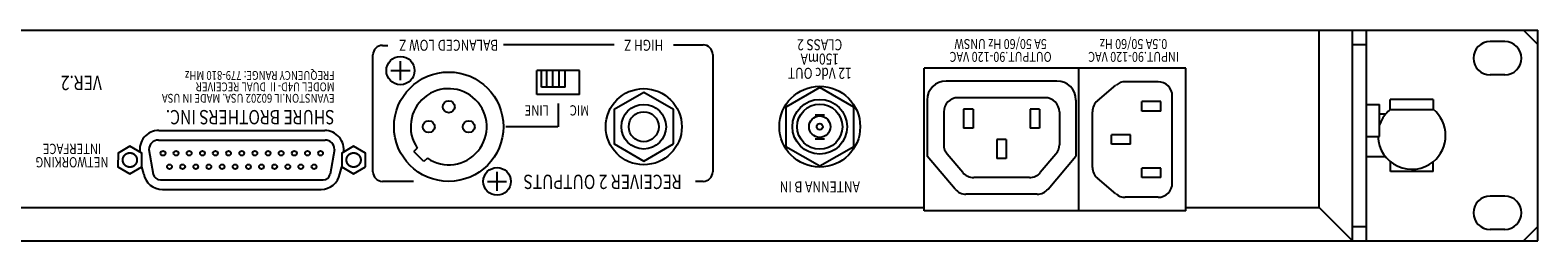
# Model space of a CAD drawing. Extents: x 60 to 1140, y 15 to 1620.
# Drawn here: x 366 to 683, y 950 to 994 of the extents above; entities that cross this region are included whole.
import ezdxf
from ezdxf.enums import TextEntityAlignment as Align

# ---------------------------------------------------------------- set-up
doc = ezdxf.new("R2010")
doc.units = 0
doc.header["$LTSCALE"] = 30.48
doc.layers.add('DATA', color=7, linetype='CONTINUOUS')
doc.styles.get("Standard").update_dxf_attribs({"font": 'txt', "bigfont": 'BIGFONT.SHX'})

msp = doc.modelspace()

# ---------------------------------------------------------------- linework, layer by layer
at = {"layer": 'DATA', "color": 7, "linetype": 'CONTINUOUS'}
for p, q in [((200, 994.3), (683, 994.3)), ((637, 957), (637, 994.3)), ((644, 950), (644, 994.3)), ((647, 950), (647, 994.3)), ((680, 994.3), (683, 991.3)), ((683, 950), (683, 994.3)), ((438.1, 964.5), (438.1, 989.1)), ((440.1, 991.1), (441.2, 991.1)), ((488.78, 991.2), (465.52, 991.2)), ((501.28, 991.2), (507.52, 991.2)), ((509.52, 989.2), (509.52, 964.5)), ((644, 991.3), (647, 991.3)), ((676.05, 991.9), (672.95, 991.9)), ((443.88, 983.8), (443.88, 987.8)), ((554, 956.3), (554, 986.3)), ((609, 986.3), (554, 986.3)), ((586.5, 956.3), (586.5, 986.3)), ((609, 956.3), (609, 986.3)), ((441.88, 985.8), (445.88, 985.8)), ((472.52, 980.8), (472.52, 985.8)), ((481.52, 985.8), (472.52, 985.8)), ((473.52, 982.3), (473.52, 985.8)), ((474.63, 982.3), (474.63, 985.8)), ((475.93, 982.3), (475.93, 985.8)), ((477.23, 982.3), (477.23, 985.8)), ((478.52, 982.3), (478.52, 985.8)), ((481.52, 980.8), (481.52, 985.8)), ((581.9, 983.6), (558.6, 983.6)), ((590.41, 979.45), (594.31, 982.74)), ((603.15, 983.45), (596.25, 983.45)), ((676.05, 984.9), (672.95, 984.9)), ((481.52, 980.8), (472.52, 980.8)), ((478.52, 982.3), (473.52, 982.3)), ((554.6, 979.6), (554.6, 967.82)), ((579.4, 980.1), (561.1, 980.1)), ((585.9, 979.6), (585.9, 967.82)), ((606.15, 962.15), (606.15, 980.45)), ((651.98, 977.63), (651.98, 979.75)), ((652, 979.75), (651.98, 979.75)), ((661, 979.75), (652, 979.75)), ((661, 979.75), (661, 977.65)), ((477.02, 978.9), (477.02, 974)), ((531.03, 976.52), (533.03, 976.52)), ((558.1, 977.1), (558.1, 970.2)), ((564.25, 977.7), (562.25, 977.7)), ((562.25, 977.7), (562.25, 973.7)), ((564.25, 977.7), (564.25, 973.7)), ((578.25, 977.7), (576.25, 977.7)), ((576.25, 977.7), (576.25, 973.7)), ((578.25, 977.7), (578.25, 973.7)), ((582.4, 977.1), (582.4, 970.2)), ((589.35, 965.44), (589.35, 977.16)), ((599.75, 977.3), (599.75, 979.3)), ((603.75, 979.3), (599.75, 979.3)), ((603.75, 977.3), (599.75, 977.3)), ((603.75, 977.3), (603.75, 979.3)), ((647, 978.65), (649.7, 978.65)), ((649.7, 971.95), (649.7, 978.65)), ((651, 976.65), (649.7, 976.65)), ((651.98, 977.63), (661.02, 977.63)), ((393.06, 973.2), (427.95, 973.2)), ((476.95, 974), (466.05, 974)), ((564.25, 973.7), (562.25, 973.7)), ((578.25, 973.7), (576.25, 973.7)), ((649.72, 974.39), (649.7, 974.33)), ((393, 971.2), (428.01, 971.2)), ((531.03, 971.48), (533.03, 971.48)), ((571.25, 971.3), (569.25, 971.3)), ((569.25, 971.3), (569.25, 967.3)), ((571.25, 971.3), (571.25, 967.3)), ((593.35, 970.3), (593.35, 972.3)), ((597.35, 972.3), (593.35, 972.3)), ((597.35, 970.3), (593.35, 970.3)), ((597.35, 970.3), (597.35, 972.3)), ((647, 971.95), (649.7, 971.95)), ((391, 969.2), (391.91, 964.04)), ((430.01, 969.2), (429.1, 964.04)), ((447.41, 969.5), (446.7, 968.8)), ((448.82, 966.68), (446.7, 968.8)), ((449.53, 967.38), (448.82, 966.68)), ((560.48, 960.86), (554.6, 967.82)), ((562.1, 964.36), (558.81, 968.26)), ((571.25, 967.3), (569.25, 967.3)), ((581.69, 968.26), (578.4, 964.36)), ((580.02, 960.86), (585.9, 967.82)), ((651, 967.65), (647, 967.65)), ((389.9, 964.11), (389.48, 965.56)), ((431.11, 964.11), (431.52, 965.56)), ((464.18, 960.5), (464.18, 964.5)), ((599.75, 963.3), (599.75, 965.3)), ((603.75, 965.3), (599.75, 965.3)), ((603.75, 963.3), (603.75, 965.3)), ((652, 964.55), (652, 966.65)), ((661, 964.55), (652, 964.55)), ((661, 964.55), (661, 966.65)), ((393.39, 962.8), (427.62, 962.8)), ((393.84, 960.8), (427.17, 960.8)), ((446.6, 962.5), (440.1, 962.5)), ((462.18, 962.5), (466.18, 962.5)), ((507.52, 962.5), (505.9, 962.5)), ((576.11, 963.3), (564.39, 963.3)), ((594.31, 959.86), (590.41, 963.15)), ((603.75, 963.3), (599.75, 963.3)), ((577.73, 959.8), (562.77, 959.8)), ((603.15, 959.15), (596.25, 959.15)), ((676.05, 959.4), (672.95, 959.4)), ((246, 957), (554, 957)), ((609, 956.3), (554, 956.3)), ((609, 957), (637, 957)), ((637, 957), (644, 950)), ((644, 953), (647, 953)), ((676.05, 952.4), (672.95, 952.4)), ((680, 950), (683, 953)), ((200, 950), (683, 950))]:
    msp.add_line(p, q, dxfattribs=at)
for points in [[(501.28, 970.39), (501.28, 977.61), (495.03, 981.22), (488.78, 977.61), (488.77, 970.39), (495.02, 966.78)], [(539.18, 969.87), (539.18, 978.13), (532.03, 982.26), (524.88, 978.13), (524.87, 969.87), (532.02, 965.74)], [(389.48, 965.56), (389.49, 968.44), (386.99, 969.89), (384.49, 968.44), (384.48, 965.56), (386.98, 964.11)], [(436.52, 965.56), (436.52, 968.44), (434.03, 969.89), (431.53, 968.44), (431.52, 965.56), (434.02, 964.11)]]:
    msp.add_lwpolyline(points, close=True, dxfattribs=at)
at = {"layer": 'DATA', "color": 7, "linetype": 'CONTINUOUS', "flags": 128}
for points in [[(386.24, 968.3), (386.25, 968.31), (386.26, 968.31), (386.27, 968.32), (386.28, 968.32), (386.29, 968.33), (386.3, 968.33), (386.31, 968.34), (386.32, 968.35), (386.33, 968.35), (386.35, 968.36), (386.36, 968.36), (386.37, 968.37), (386.38, 968.37), (386.39, 968.38), (386.4, 968.38), (386.41, 968.39), (386.42, 968.39), (386.44, 968.4), (386.45, 968.4), (386.46, 968.41), (386.47, 968.41), (386.48, 968.41), (386.49, 968.42), (386.5, 968.42), (386.52, 968.43), (386.53, 968.43), (386.54, 968.43), (386.55, 968.44), (386.56, 968.44), (386.57, 968.44), (386.58, 968.45), (386.6, 968.45), (386.61, 968.45), (386.62, 968.46), (386.63, 968.46), (386.64, 968.46), (386.66, 968.46), (386.67, 968.47), (386.68, 968.47), (386.69, 968.47), (386.7, 968.47), (386.72, 968.48), (386.73, 968.48), (386.74, 968.48), (386.75, 968.48), (386.76, 968.48), (386.78, 968.49), (386.79, 968.49), (386.8, 968.49), (386.81, 968.49), (386.82, 968.49), (386.84, 968.49), (386.85, 968.49), (386.86, 968.5), (386.87, 968.5), (386.89, 968.5), (386.9, 968.5), (386.91, 968.5), (386.92, 968.5), (386.93, 968.5), (386.95, 968.5), (386.96, 968.5), (386.97, 968.5), (386.99, 968.5), (387, 968.5), (387.01, 968.5), (387.02, 968.5), (387.04, 968.5), (387.05, 968.5), (387.06, 968.5), (387.07, 968.5), (387.08, 968.5), (387.1, 968.5), (387.11, 968.5), (387.12, 968.49), (387.13, 968.49), (387.15, 968.49), (387.16, 968.49), (387.17, 968.49), (387.18, 968.49), (387.19, 968.49), (387.21, 968.48), (387.22, 968.48), (387.23, 968.48), (387.24, 968.48), (387.25, 968.48), (387.27, 968.47), (387.28, 968.47), (387.29, 968.47), (387.3, 968.47), (387.31, 968.46), (387.33, 968.46), (387.34, 968.46), (387.35, 968.46), (387.36, 968.45), (387.37, 968.45), (387.39, 968.45), (387.4, 968.44), (387.41, 968.44), (387.42, 968.44), (387.43, 968.43), (387.44, 968.43), (387.45, 968.43), (387.47, 968.42), (387.48, 968.42), (387.49, 968.41), (387.5, 968.41), (387.51, 968.41), (387.52, 968.4), (387.53, 968.4), (387.55, 968.39), (387.56, 968.39), (387.57, 968.38), (387.58, 968.38), (387.59, 968.37), (387.6, 968.37), (387.61, 968.36), (387.62, 968.36), (387.64, 968.35), (387.65, 968.35), (387.66, 968.34), (387.67, 968.33), (387.68, 968.33), (387.69, 968.32), (387.7, 968.32), (387.71, 968.31), (387.72, 968.31), (387.74, 968.3), (387.75, 968.29), (387.76, 968.29), (387.77, 968.28), (387.78, 968.27), (387.79, 968.27), (387.8, 968.26), (387.81, 968.25), (387.82, 968.25), (387.83, 968.24), (387.84, 968.23), (387.85, 968.23), (387.86, 968.22), (387.87, 968.21), (387.88, 968.2), (387.89, 968.2), (387.9, 968.19), (387.91, 968.18), (387.92, 968.17), (387.93, 968.17), (387.94, 968.16), (387.95, 968.15), (387.96, 968.14), (387.97, 968.14), (387.98, 968.13), (387.98, 968.12), (387.99, 968.11), (388, 968.1), (388.01, 968.1), (388.02, 968.09), (388.03, 968.08), (388.04, 968.07), (388.05, 968.06), (388.05, 968.05), (388.06, 968.04), (388.07, 968.04), (388.08, 968.03), (388.09, 968.02), (388.1, 968.01), (388.1, 968), (388.11, 967.99), (388.12, 967.98), (388.13, 967.97), (388.14, 967.96), (388.14, 967.95), (388.15, 967.94), (388.16, 967.93), (388.17, 967.92), (388.17, 967.91), (388.18, 967.91), (388.19, 967.9), (388.2, 967.89), (388.2, 967.88), (388.21, 967.87), (388.22, 967.86), (388.22, 967.84), (388.23, 967.83), (388.24, 967.82), (388.25, 967.81), (388.25, 967.8), (388.26, 967.79), (388.26, 967.78), (388.27, 967.77), (388.28, 967.76), (388.28, 967.75), (388.29, 967.74), (388.3, 967.73), (388.3, 967.72), (388.31, 967.71), (388.31, 967.7), (388.32, 967.68), (388.33, 967.67), (388.33, 967.66), (388.34, 967.65), (388.34, 967.64), (388.35, 967.63), (388.35, 967.62), (388.36, 967.61), (388.36, 967.6), (388.37, 967.58), (388.37, 967.57), (388.38, 967.56), (388.38, 967.55), (388.39, 967.54), (388.39, 967.53), (388.39, 967.52), (388.4, 967.5), (388.4, 967.49), (388.41, 967.48), (388.41, 967.47), (388.41, 967.46), (388.42, 967.45), (388.42, 967.44), (388.42, 967.42), (388.43, 967.41), (388.43, 967.4), (388.43, 967.39), (388.44, 967.38), (388.44, 967.36), (388.44, 967.35), (388.45, 967.34), (388.45, 967.33), (388.45, 967.32), (388.45, 967.31), (388.46, 967.29), (388.46, 967.28), (388.46, 967.27), (388.46, 967.26), (388.47, 967.25), (388.47, 967.23), (388.47, 967.22), (388.47, 967.21), (388.47, 967.2), (388.47, 967.19), (388.48, 967.17), (388.48, 967.16), (388.48, 967.15), (388.48, 967.14), (388.48, 967.12), (388.48, 967.11), (388.48, 967.1), (388.48, 967.09), (388.48, 967.07), (388.48, 967.06), (388.48, 967.05), (388.48, 967.04), (388.48, 967.03), (388.48, 967.01), (388.48, 967), (388.48, 966.99), (388.48, 966.97), (388.48, 966.96), (388.48, 966.95), (388.48, 966.94), (388.48, 966.93), (388.48, 966.91), (388.48, 966.9), (388.48, 966.89), (388.48, 966.88), (388.48, 966.86), (388.48, 966.85), (388.48, 966.84), (388.48, 966.83), (388.47, 966.81), (388.47, 966.8), (388.47, 966.79), (388.47, 966.78), (388.47, 966.77), (388.47, 966.75), (388.46, 966.74), (388.46, 966.73), (388.46, 966.72), (388.46, 966.71), (388.45, 966.69), (388.45, 966.68), (388.45, 966.67), (388.45, 966.66), (388.44, 966.65), (388.44, 966.64), (388.44, 966.62), (388.43, 966.61), (388.43, 966.6), (388.43, 966.59), (388.42, 966.58), (388.42, 966.56), (388.42, 966.55), (388.41, 966.54), (388.41, 966.53), (388.41, 966.52), (388.4, 966.51), (388.4, 966.5), (388.39, 966.48), (388.39, 966.47), (388.39, 966.46), (388.38, 966.45), (388.38, 966.44), (388.37, 966.43), (388.37, 966.42), (388.36, 966.4), (388.36, 966.39), (388.35, 966.38), (388.35, 966.37), (388.34, 966.36), (388.34, 966.35), (388.33, 966.34), (388.33, 966.33), (388.32, 966.32), (388.31, 966.3), (388.31, 966.29), (388.3, 966.28), (388.3, 966.27), (388.29, 966.26), (388.28, 966.25), (388.28, 966.24), (388.27, 966.23), (388.26, 966.22), (388.26, 966.21), (388.25, 966.2), (388.25, 966.19), (388.24, 966.18), (388.23, 966.17), (388.22, 966.16), (388.22, 966.14), (388.21, 966.13), (388.2, 966.12), (388.2, 966.11), (388.19, 966.1), (388.18, 966.09), (388.17, 966.09), (388.17, 966.08), (388.16, 966.07), (388.15, 966.06), (388.14, 966.05), (388.14, 966.04), (388.13, 966.03), (388.12, 966.02), (388.11, 966.01), (388.1, 966), (388.1, 965.99), (388.09, 965.98), (388.08, 965.97), (388.07, 965.96), (388.06, 965.96), (388.05, 965.95), (388.05, 965.94), (388.04, 965.93), (388.03, 965.92), (388.02, 965.91), (388.01, 965.9), (388, 965.9), (387.99, 965.89), (387.98, 965.88), (387.98, 965.87), (387.97, 965.86), (387.96, 965.86), (387.95, 965.85), (387.94, 965.84), (387.93, 965.83), (387.92, 965.83), (387.91, 965.82), (387.9, 965.81), (387.89, 965.8), (387.88, 965.8), (387.87, 965.79), (387.86, 965.78), (387.85, 965.77), (387.84, 965.77), (387.83, 965.76), (387.82, 965.75), (387.81, 965.75), (387.8, 965.74), (387.79, 965.73), (387.78, 965.73), (387.77, 965.72), (387.76, 965.71), (387.75, 965.71), (387.74, 965.7), (387.72, 965.69), (387.71, 965.69), (387.7, 965.68), (387.69, 965.68), (387.68, 965.67), (387.67, 965.67), (387.66, 965.66), (387.65, 965.65), (387.64, 965.65), (387.62, 965.64), (387.61, 965.64), (387.6, 965.63), (387.59, 965.63), (387.58, 965.62), (387.57, 965.62), (387.56, 965.61), (387.55, 965.61), (387.53, 965.6), (387.52, 965.6), (387.51, 965.59), (387.5, 965.59), (387.49, 965.59), (387.48, 965.58), (387.47, 965.58), (387.45, 965.57), (387.44, 965.57), (387.43, 965.57), (387.42, 965.56), (387.41, 965.56), (387.4, 965.56), (387.39, 965.55), (387.37, 965.55), (387.36, 965.55), (387.35, 965.54), (387.34, 965.54), (387.33, 965.54), (387.31, 965.54), (387.3, 965.53), (387.29, 965.53), (387.28, 965.53), (387.27, 965.53), (387.25, 965.52), (387.24, 965.52), (387.23, 965.52), (387.22, 965.52), (387.21, 965.52), (387.19, 965.51), (387.18, 965.51), (387.17, 965.51), (387.16, 965.51), (387.15, 965.51), (387.13, 965.51), (387.12, 965.51), (387.11, 965.5), (387.1, 965.5), (387.08, 965.5), (387.07, 965.5), (387.06, 965.5), (387.05, 965.5), (387.04, 965.5), (387.02, 965.5), (387.01, 965.5), (387, 965.5), (386.99, 965.5), (386.97, 965.5), (386.96, 965.5), (386.95, 965.5), (386.93, 965.5), (386.92, 965.5), (386.91, 965.5), (386.9, 965.5), (386.89, 965.5), (386.87, 965.5), (386.86, 965.5), (386.85, 965.51), (386.84, 965.51), (386.82, 965.51), (386.81, 965.51), (386.8, 965.51), (386.79, 965.51), (386.78, 965.51), (386.76, 965.52), (386.75, 965.52), (386.74, 965.52), (386.73, 965.52), (386.72, 965.52), (386.7, 965.53), (386.69, 965.53), (386.68, 965.53), (386.67, 965.53), (386.66, 965.54), (386.64, 965.54), (386.63, 965.54), (386.62, 965.54), (386.61, 965.55), (386.6, 965.55), (386.58, 965.55), (386.57, 965.56), (386.56, 965.56), (386.55, 965.56), (386.54, 965.57), (386.53, 965.57), (386.52, 965.57), (386.5, 965.58), (386.49, 965.58), (386.48, 965.59), (386.47, 965.59), (386.46, 965.59), (386.45, 965.6), (386.44, 965.6), (386.42, 965.61), (386.41, 965.61), (386.4, 965.62), (386.39, 965.62), (386.38, 965.63), (386.37, 965.63), (386.36, 965.64), (386.35, 965.64), (386.33, 965.65), (386.32, 965.65), (386.31, 965.66), (386.3, 965.67), (386.29, 965.67), (386.28, 965.68), (386.27, 965.68), (386.26, 965.69), (386.25, 965.69), (386.24, 965.7), (386.22, 965.71), (386.21, 965.71), (386.2, 965.72), (386.19, 965.73), (386.18, 965.73), (386.17, 965.74), (386.16, 965.75), (386.15, 965.75), (386.14, 965.76), (386.13, 965.77), (386.12, 965.77), (386.11, 965.78), (386.1, 965.79), (386.09, 965.8), (386.08, 965.8), (386.07, 965.81), (386.06, 965.82), (386.05, 965.83), (386.04, 965.83), (386.03, 965.84), (386.02, 965.85), (386.01, 965.86), (386, 965.86), (385.99, 965.87), (385.99, 965.88), (385.98, 965.89), (385.97, 965.9), (385.96, 965.9), (385.95, 965.91), (385.94, 965.92), (385.93, 965.93), (385.92, 965.94), (385.92, 965.95), (385.91, 965.96), (385.9, 965.96), (385.89, 965.97), (385.88, 965.98), (385.87, 965.99), (385.87, 966), (385.86, 966.01), (385.85, 966.02), (385.84, 966.03), (385.83, 966.04), (385.83, 966.05), (385.82, 966.06), (385.81, 966.07), (385.8, 966.08), (385.8, 966.09), (385.79, 966.09), (385.78, 966.1), (385.77, 966.11), (385.77, 966.12), (385.76, 966.13), (385.75, 966.14), (385.75, 966.16), (385.74, 966.17), (385.73, 966.18), (385.72, 966.19), (385.72, 966.2), (385.71, 966.21), (385.71, 966.22), (385.7, 966.23), (385.69, 966.24), (385.69, 966.25), (385.68, 966.26), (385.67, 966.27), (385.67, 966.28), (385.66, 966.29), (385.66, 966.3), (385.65, 966.32), (385.64, 966.33), (385.64, 966.34), (385.63, 966.35), (385.63, 966.36), (385.62, 966.37), (385.62, 966.38), (385.61, 966.39), (385.61, 966.4), (385.6, 966.42), (385.6, 966.43), (385.59, 966.44), (385.59, 966.45), (385.58, 966.46), (385.58, 966.47), (385.58, 966.48), (385.57, 966.5), (385.57, 966.51), (385.56, 966.52), (385.56, 966.53), (385.56, 966.54), (385.55, 966.55), (385.55, 966.56), (385.55, 966.58), (385.54, 966.59), (385.54, 966.6), (385.54, 966.61), (385.53, 966.62), (385.53, 966.64), (385.53, 966.65), (385.52, 966.66), (385.52, 966.67), (385.52, 966.68), (385.52, 966.69), (385.51, 966.71), (385.51, 966.72), (385.51, 966.73), (385.51, 966.74), (385.5, 966.75), (385.5, 966.77), (385.5, 966.78), (385.5, 966.79), (385.5, 966.8), (385.5, 966.81), (385.49, 966.83), (385.49, 966.84), (385.49, 966.85), (385.49, 966.86), (385.49, 966.88), (385.49, 966.89), (385.49, 966.9), (385.49, 966.91), (385.49, 966.93), (385.49, 966.94), (385.49, 966.95), (385.49, 966.96), (385.49, 966.97), (385.49, 966.99), (385.49, 967), (385.49, 967.01), (385.49, 967.03), (385.49, 967.04), (385.49, 967.05), (385.49, 967.06), (385.49, 967.07), (385.49, 967.09), (385.49, 967.1), (385.49, 967.11), (385.49, 967.12), (385.49, 967.14), (385.49, 967.15), (385.49, 967.16), (385.49, 967.17), (385.5, 967.19), (385.5, 967.2), (385.5, 967.21), (385.5, 967.22), (385.5, 967.23), (385.5, 967.25), (385.51, 967.26), (385.51, 967.27), (385.51, 967.28), (385.51, 967.29), (385.52, 967.31), (385.52, 967.32), (385.52, 967.33), (385.52, 967.34), (385.53, 967.35), (385.53, 967.36), (385.53, 967.38), (385.54, 967.39), (385.54, 967.4), (385.54, 967.41), (385.55, 967.42), (385.55, 967.44), (385.55, 967.45), (385.56, 967.46), (385.56, 967.47), (385.56, 967.48), (385.57, 967.49), (385.57, 967.5), (385.58, 967.52), (385.58, 967.53), (385.58, 967.54), (385.59, 967.55), (385.59, 967.56), (385.6, 967.57), (385.6, 967.58), (385.61, 967.6), (385.61, 967.61), (385.62, 967.62), (385.62, 967.63), (385.63, 967.64), (385.63, 967.65), (385.64, 967.66), (385.64, 967.67), (385.65, 967.68), (385.66, 967.7), (385.66, 967.71), (385.67, 967.72), (385.67, 967.73), (385.68, 967.74), (385.69, 967.75), (385.69, 967.76), (385.7, 967.77), (385.71, 967.78), (385.71, 967.79), (385.72, 967.8), (385.72, 967.81), (385.73, 967.82), (385.74, 967.83), (385.75, 967.84), (385.75, 967.86), (385.76, 967.87), (385.77, 967.88), (385.77, 967.89), (385.78, 967.9), (385.79, 967.91), (385.8, 967.91), (385.8, 967.92), (385.81, 967.93), (385.82, 967.94), (385.83, 967.95), (385.83, 967.96), (385.84, 967.97), (385.85, 967.98), (385.86, 967.99), (385.87, 968), (385.87, 968.01), (385.88, 968.02), (385.89, 968.03), (385.9, 968.04), (385.91, 968.04), (385.92, 968.05), (385.92, 968.06), (385.93, 968.07), (385.94, 968.08), (385.95, 968.09), (385.96, 968.1), (385.97, 968.1), (385.98, 968.11), (385.99, 968.12), (385.99, 968.13), (386, 968.14), (386.01, 968.14), (386.02, 968.15), (386.03, 968.16), (386.04, 968.17), (386.05, 968.17), (386.06, 968.18), (386.07, 968.19), (386.08, 968.2), (386.09, 968.2), (386.1, 968.21), (386.11, 968.22), (386.12, 968.23), (386.13, 968.23), (386.14, 968.24), (386.15, 968.25), (386.16, 968.25), (386.17, 968.26), (386.18, 968.27), (386.19, 968.27), (386.2, 968.28), (386.21, 968.29), (386.22, 968.29), (386.24, 968.3), (386.24, 968.3)], [(433.27, 968.3), (433.29, 968.31), (433.3, 968.31), (433.31, 968.32), (433.32, 968.32), (433.33, 968.33), (433.34, 968.33), (433.35, 968.34), (433.36, 968.35), (433.37, 968.35), (433.39, 968.36), (433.4, 968.36), (433.41, 968.37), (433.42, 968.37), (433.43, 968.38), (433.44, 968.38), (433.45, 968.39), (433.46, 968.39), (433.48, 968.4), (433.49, 968.4), (433.5, 968.41), (433.51, 968.41), (433.52, 968.41), (433.53, 968.42), (433.54, 968.42), (433.56, 968.43), (433.57, 968.43), (433.58, 968.43), (433.59, 968.44), (433.6, 968.44), (433.61, 968.44), (433.62, 968.45), (433.64, 968.45), (433.65, 968.45), (433.66, 968.46), (433.67, 968.46), (433.68, 968.46), (433.7, 968.46), (433.71, 968.47), (433.72, 968.47), (433.73, 968.47), (433.74, 968.47), (433.76, 968.48), (433.77, 968.48), (433.78, 968.48), (433.79, 968.48), (433.8, 968.48), (433.82, 968.49), (433.83, 968.49), (433.84, 968.49), (433.85, 968.49), (433.86, 968.49), (433.88, 968.49), (433.89, 968.49), (433.9, 968.5), (433.91, 968.5), (433.93, 968.5), (433.94, 968.5), (433.95, 968.5), (433.96, 968.5), (433.97, 968.5), (433.99, 968.5), (434, 968.5), (434.01, 968.5), (434.02, 968.5), (434.04, 968.5), (434.05, 968.5), (434.06, 968.5), (434.08, 968.5), (434.09, 968.5), (434.1, 968.5), (434.11, 968.5), (434.12, 968.5), (434.14, 968.5), (434.15, 968.5), (434.16, 968.49), (434.17, 968.49), (434.19, 968.49), (434.2, 968.49), (434.21, 968.49), (434.22, 968.49), (434.23, 968.49), (434.25, 968.48), (434.26, 968.48), (434.27, 968.48), (434.28, 968.48), (434.29, 968.48), (434.31, 968.47), (434.32, 968.47), (434.33, 968.47), (434.34, 968.47), (434.35, 968.46), (434.37, 968.46), (434.38, 968.46), (434.39, 968.46), (434.4, 968.45), (434.41, 968.45), (434.43, 968.45), (434.44, 968.44), (434.45, 968.44), (434.46, 968.44), (434.47, 968.43), (434.48, 968.43), (434.49, 968.43), (434.51, 968.42), (434.52, 968.42), (434.53, 968.41), (434.54, 968.41), (434.55, 968.41), (434.56, 968.4), (434.57, 968.4), (434.59, 968.39), (434.6, 968.39), (434.61, 968.38), (434.62, 968.38), (434.63, 968.37), (434.64, 968.37), (434.65, 968.36), (434.66, 968.36), (434.68, 968.35), (434.69, 968.35), (434.7, 968.34), (434.71, 968.33), (434.72, 968.33), (434.73, 968.32), (434.74, 968.32), (434.75, 968.31), (434.76, 968.31), (434.77, 968.3), (434.79, 968.29), (434.8, 968.29), (434.81, 968.28), (434.82, 968.27), (434.83, 968.27), (434.84, 968.26), (434.85, 968.25), (434.86, 968.25), (434.87, 968.24), (434.88, 968.23), (434.89, 968.23), (434.9, 968.22), (434.91, 968.21), (434.92, 968.2), (434.93, 968.2), (434.94, 968.19), (434.95, 968.18), (434.96, 968.17), (434.97, 968.17), (434.98, 968.16), (434.99, 968.15), (435, 968.14), (435.01, 968.14), (435.02, 968.13), (435.02, 968.12), (435.03, 968.11), (435.04, 968.1), (435.05, 968.1), (435.06, 968.09), (435.07, 968.08), (435.08, 968.07), (435.09, 968.06), (435.09, 968.05), (435.1, 968.04), (435.11, 968.04), (435.12, 968.03), (435.13, 968.02), (435.14, 968.01), (435.14, 968), (435.15, 967.99), (435.16, 967.98), (435.17, 967.97), (435.18, 967.96), (435.18, 967.95), (435.19, 967.94), (435.2, 967.93), (435.21, 967.92), (435.21, 967.91), (435.22, 967.91), (435.23, 967.9), (435.24, 967.89), (435.24, 967.88), (435.25, 967.87), (435.26, 967.86), (435.26, 967.84), (435.27, 967.83), (435.28, 967.82), (435.29, 967.81), (435.29, 967.8), (435.3, 967.79), (435.3, 967.78), (435.31, 967.77), (435.32, 967.76), (435.32, 967.75), (435.33, 967.74), (435.34, 967.73), (435.34, 967.72), (435.35, 967.71), (435.35, 967.7), (435.36, 967.68), (435.37, 967.67), (435.37, 967.66), (435.38, 967.65), (435.38, 967.64), (435.39, 967.63), (435.39, 967.62), (435.4, 967.61), (435.4, 967.6), (435.41, 967.58), (435.41, 967.57), (435.42, 967.56), (435.42, 967.55), (435.43, 967.54), (435.43, 967.53), (435.43, 967.52), (435.44, 967.5), (435.44, 967.49), (435.45, 967.48), (435.45, 967.47), (435.45, 967.46), (435.46, 967.45), (435.46, 967.44), (435.46, 967.42), (435.47, 967.41), (435.47, 967.4), (435.47, 967.39), (435.48, 967.38), (435.48, 967.36), (435.48, 967.35), (435.49, 967.34), (435.49, 967.33), (435.49, 967.32), (435.49, 967.31), (435.5, 967.29), (435.5, 967.28), (435.5, 967.27), (435.5, 967.26), (435.51, 967.25), (435.51, 967.23), (435.51, 967.22), (435.51, 967.21), (435.51, 967.2), (435.51, 967.19), (435.52, 967.17), (435.52, 967.16), (435.52, 967.15), (435.52, 967.14), (435.52, 967.12), (435.52, 967.11), (435.52, 967.1), (435.52, 967.09), (435.52, 967.07), (435.52, 967.06), (435.52, 967.05), (435.52, 967.04), (435.52, 967.03), (435.52, 967.01), (435.52, 967), (435.52, 966.99), (435.52, 966.97), (435.52, 966.96), (435.52, 966.95), (435.52, 966.94), (435.52, 966.93), (435.52, 966.91), (435.52, 966.9), (435.52, 966.89), (435.52, 966.88), (435.52, 966.86), (435.52, 966.85), (435.52, 966.84), (435.52, 966.83), (435.51, 966.81), (435.51, 966.8), (435.51, 966.79), (435.51, 966.78), (435.51, 966.77), (435.51, 966.75), (435.5, 966.74), (435.5, 966.73), (435.5, 966.72), (435.5, 966.71), (435.49, 966.69), (435.49, 966.68), (435.49, 966.67), (435.49, 966.66), (435.48, 966.65), (435.48, 966.64), (435.48, 966.62), (435.47, 966.61), (435.47, 966.6), (435.47, 966.59), (435.46, 966.58), (435.46, 966.56), (435.46, 966.55), (435.45, 966.54), (435.45, 966.53), (435.45, 966.52), (435.44, 966.51), (435.44, 966.5), (435.43, 966.48), (435.43, 966.47), (435.43, 966.46), (435.42, 966.45), (435.42, 966.44), (435.41, 966.43), (435.41, 966.42), (435.4, 966.4), (435.4, 966.39), (435.39, 966.38), (435.39, 966.37), (435.38, 966.36), (435.38, 966.35), (435.37, 966.34), (435.37, 966.33), (435.36, 966.32), (435.35, 966.3), (435.35, 966.29), (435.34, 966.28), (435.34, 966.27), (435.33, 966.26), (435.32, 966.25), (435.32, 966.24), (435.31, 966.23), (435.3, 966.22), (435.3, 966.21), (435.29, 966.2), (435.29, 966.19), (435.28, 966.18), (435.27, 966.17), (435.26, 966.16), (435.26, 966.14), (435.25, 966.13), (435.24, 966.12), (435.24, 966.11), (435.23, 966.1), (435.22, 966.09), (435.21, 966.09), (435.21, 966.08), (435.2, 966.07), (435.19, 966.06), (435.18, 966.05), (435.18, 966.04), (435.17, 966.03), (435.16, 966.02), (435.15, 966.01), (435.14, 966), (435.14, 965.99), (435.13, 965.98), (435.12, 965.97), (435.11, 965.96), (435.1, 965.96), (435.09, 965.95), (435.09, 965.94), (435.08, 965.93), (435.07, 965.92), (435.06, 965.91), (435.05, 965.9), (435.04, 965.9), (435.03, 965.89), (435.02, 965.88), (435.02, 965.87), (435.01, 965.86), (435, 965.86), (434.99, 965.85), (434.98, 965.84), (434.97, 965.83), (434.96, 965.83), (434.95, 965.82), (434.94, 965.81), (434.93, 965.8), (434.92, 965.8), (434.91, 965.79), (434.9, 965.78), (434.89, 965.77), (434.88, 965.77), (434.87, 965.76), (434.86, 965.75), (434.85, 965.75), (434.84, 965.74), (434.83, 965.73), (434.82, 965.73), (434.81, 965.72), (434.8, 965.71), (434.79, 965.71), (434.77, 965.7), (434.76, 965.69), (434.75, 965.69), (434.74, 965.68), (434.73, 965.68), (434.72, 965.67), (434.71, 965.67), (434.7, 965.66), (434.69, 965.65), (434.68, 965.65), (434.66, 965.64), (434.65, 965.64), (434.64, 965.63), (434.63, 965.63), (434.62, 965.62), (434.61, 965.62), (434.6, 965.61), (434.59, 965.61), (434.57, 965.6), (434.56, 965.6), (434.55, 965.59), (434.54, 965.59), (434.53, 965.59), (434.52, 965.58), (434.51, 965.58), (434.49, 965.57), (434.48, 965.57), (434.47, 965.57), (434.46, 965.56), (434.45, 965.56), (434.44, 965.56), (434.43, 965.55), (434.41, 965.55), (434.4, 965.55), (434.39, 965.54), (434.38, 965.54), (434.37, 965.54), (434.35, 965.54), (434.34, 965.53), (434.33, 965.53), (434.32, 965.53), (434.31, 965.53), (434.29, 965.52), (434.28, 965.52), (434.27, 965.52), (434.26, 965.52), (434.25, 965.52), (434.23, 965.51), (434.22, 965.51), (434.21, 965.51), (434.2, 965.51), (434.19, 965.51), (434.17, 965.51), (434.16, 965.51), (434.15, 965.5), (434.14, 965.5), (434.12, 965.5), (434.11, 965.5), (434.1, 965.5), (434.09, 965.5), (434.08, 965.5), (434.06, 965.5), (434.05, 965.5), (434.04, 965.5), (434.02, 965.5), (434.01, 965.5), (434, 965.5), (433.99, 965.5), (433.97, 965.5), (433.96, 965.5), (433.95, 965.5), (433.94, 965.5), (433.93, 965.5), (433.91, 965.5), (433.9, 965.5), (433.89, 965.51), (433.88, 965.51), (433.86, 965.51), (433.85, 965.51), (433.84, 965.51), (433.83, 965.51), (433.82, 965.51), (433.8, 965.52), (433.79, 965.52), (433.78, 965.52), (433.77, 965.52), (433.76, 965.52), (433.74, 965.53), (433.73, 965.53), (433.72, 965.53), (433.71, 965.53), (433.7, 965.54), (433.68, 965.54), (433.67, 965.54), (433.66, 965.54), (433.65, 965.55), (433.64, 965.55), (433.62, 965.55), (433.61, 965.56), (433.6, 965.56), (433.59, 965.56), (433.58, 965.57), (433.57, 965.57), (433.56, 965.57), (433.54, 965.58), (433.53, 965.58), (433.52, 965.59), (433.51, 965.59), (433.5, 965.59), (433.49, 965.6), (433.48, 965.6), (433.46, 965.61), (433.45, 965.61), (433.44, 965.62), (433.43, 965.62), (433.42, 965.63), (433.41, 965.63), (433.4, 965.64), (433.39, 965.64), (433.37, 965.65), (433.36, 965.65), (433.35, 965.66), (433.34, 965.67), (433.33, 965.67), (433.32, 965.68), (433.31, 965.68), (433.3, 965.69), (433.29, 965.69), (433.27, 965.7), (433.26, 965.71), (433.25, 965.71), (433.24, 965.72), (433.23, 965.73), (433.22, 965.73), (433.21, 965.74), (433.2, 965.75), (433.19, 965.75), (433.18, 965.76), (433.17, 965.77), (433.16, 965.77), (433.15, 965.78), (433.14, 965.79), (433.13, 965.8), (433.12, 965.8), (433.11, 965.81), (433.1, 965.82), (433.09, 965.83), (433.08, 965.83), (433.07, 965.84), (433.06, 965.85), (433.05, 965.86), (433.04, 965.86), (433.03, 965.87), (433.03, 965.88), (433.02, 965.89), (433.01, 965.9), (433, 965.9), (432.99, 965.91), (432.98, 965.92), (432.97, 965.93), (432.96, 965.94), (432.96, 965.95), (432.95, 965.96), (432.94, 965.96), (432.93, 965.97), (432.92, 965.98), (432.91, 965.99), (432.91, 966), (432.9, 966.01), (432.89, 966.02), (432.88, 966.03), (432.87, 966.04), (432.87, 966.05), (432.86, 966.06), (432.85, 966.07), (432.84, 966.08), (432.84, 966.09), (432.83, 966.09), (432.82, 966.1), (432.81, 966.11), (432.81, 966.12), (432.8, 966.13), (432.79, 966.14), (432.79, 966.16), (432.78, 966.17), (432.77, 966.18), (432.76, 966.19), (432.76, 966.2), (432.75, 966.21), (432.75, 966.22), (432.74, 966.23), (432.73, 966.24), (432.73, 966.25), (432.72, 966.26), (432.71, 966.27), (432.71, 966.28), (432.7, 966.29), (432.7, 966.3), (432.69, 966.32), (432.68, 966.33), (432.68, 966.34), (432.67, 966.35), (432.67, 966.36), (432.66, 966.37), (432.66, 966.38), (432.65, 966.39), (432.65, 966.4), (432.64, 966.42), (432.64, 966.43), (432.63, 966.44), (432.63, 966.45), (432.62, 966.46), (432.62, 966.47), (432.62, 966.48), (432.61, 966.5), (432.61, 966.51), (432.6, 966.52), (432.6, 966.53), (432.6, 966.54), (432.59, 966.55), (432.59, 966.56), (432.59, 966.58), (432.58, 966.59), (432.58, 966.6), (432.58, 966.61), (432.57, 966.62), (432.57, 966.64), (432.57, 966.65), (432.56, 966.66), (432.56, 966.67), (432.56, 966.68), (432.56, 966.69), (432.55, 966.71), (432.55, 966.72), (432.55, 966.73), (432.55, 966.74), (432.54, 966.75), (432.54, 966.77), (432.54, 966.78), (432.54, 966.79), (432.54, 966.8), (432.54, 966.81), (432.53, 966.83), (432.53, 966.84), (432.53, 966.85), (432.53, 966.86), (432.53, 966.88), (432.53, 966.89), (432.53, 966.9), (432.53, 966.91), (432.53, 966.93), (432.53, 966.94), (432.53, 966.95), (432.53, 966.96), (432.53, 966.97), (432.52, 966.99), (432.52, 967), (432.52, 967.01), (432.53, 967.03), (432.53, 967.04), (432.53, 967.05), (432.53, 967.06), (432.53, 967.07), (432.53, 967.09), (432.53, 967.1), (432.53, 967.11), (432.53, 967.12), (432.53, 967.14), (432.53, 967.15), (432.53, 967.16), (432.53, 967.17), (432.54, 967.19), (432.54, 967.2), (432.54, 967.21), (432.54, 967.22), (432.54, 967.23), (432.54, 967.25), (432.55, 967.26), (432.55, 967.27), (432.55, 967.28), (432.55, 967.29), (432.56, 967.31), (432.56, 967.32), (432.56, 967.33), (432.56, 967.34), (432.57, 967.35), (432.57, 967.36), (432.57, 967.38), (432.58, 967.39), (432.58, 967.4), (432.58, 967.41), (432.59, 967.42), (432.59, 967.44), (432.59, 967.45), (432.6, 967.46), (432.6, 967.47), (432.6, 967.48), (432.61, 967.49), (432.61, 967.5), (432.62, 967.52), (432.62, 967.53), (432.62, 967.54), (432.63, 967.55), (432.63, 967.56), (432.64, 967.57), (432.64, 967.58), (432.65, 967.6), (432.65, 967.61), (432.66, 967.62), (432.66, 967.63), (432.67, 967.64), (432.67, 967.65), (432.68, 967.66), (432.68, 967.67), (432.69, 967.68), (432.7, 967.7), (432.7, 967.71), (432.71, 967.72), (432.71, 967.73), (432.72, 967.74), (432.73, 967.75), (432.73, 967.76), (432.74, 967.77), (432.75, 967.78), (432.75, 967.79), (432.76, 967.8), (432.76, 967.81), (432.77, 967.82), (432.78, 967.83), (432.79, 967.84), (432.79, 967.86), (432.8, 967.87), (432.81, 967.88), (432.81, 967.89), (432.82, 967.9), (432.83, 967.91), (432.84, 967.91), (432.84, 967.92), (432.85, 967.93), (432.86, 967.94), (432.87, 967.95), (432.87, 967.96), (432.88, 967.97), (432.89, 967.98), (432.9, 967.99), (432.91, 968), (432.91, 968.01), (432.92, 968.02), (432.93, 968.03), (432.94, 968.04), (432.95, 968.04), (432.96, 968.05), (432.96, 968.06), (432.97, 968.07), (432.98, 968.08), (432.99, 968.09), (433, 968.1), (433.01, 968.1), (433.02, 968.11), (433.03, 968.12), (433.03, 968.13), (433.04, 968.14), (433.05, 968.14), (433.06, 968.15), (433.07, 968.16), (433.08, 968.17), (433.09, 968.17), (433.1, 968.18), (433.11, 968.19), (433.12, 968.2), (433.13, 968.2), (433.14, 968.21), (433.15, 968.22), (433.16, 968.23), (433.17, 968.23), (433.18, 968.24), (433.19, 968.25), (433.2, 968.25), (433.21, 968.26), (433.22, 968.27), (433.23, 968.27), (433.24, 968.28), (433.25, 968.29), (433.26, 968.29), (433.27, 968.3), (433.27, 968.3)]]:
    msp.add_lwpolyline(points, close=True, dxfattribs=at)
for points in [[(393.45, 968.42, -0.414214), (393.95, 968.92, -0.414214), (394.45, 968.42, -0.414214), (393.95, 967.92, -0.414214), (393.45, 968.42)], [(396.19, 968.42, -0.414214), (396.69, 968.92, -0.414214), (397.19, 968.42, -0.414214), (396.69, 967.92, -0.414214), (396.19, 968.42)], [(398.95, 968.42, -0.414214), (399.45, 968.92, -0.414214), (399.95, 968.42, -0.414214), (399.45, 967.92, -0.414214), (398.95, 968.42)], [(401.73, 968.42, -0.414214), (402.23, 968.92, -0.414214), (402.73, 968.42, -0.414214), (402.23, 967.92, -0.414214), (401.73, 968.42)], [(404.46, 968.42, -0.414214), (404.96, 968.92, -0.414214), (405.46, 968.42, -0.414214), (404.96, 967.92, -0.414214), (404.46, 968.42)], [(407.24, 968.42, -0.414214), (407.74, 968.92, -0.414214), (408.23, 968.42, -0.414214), (407.74, 967.92, -0.414214), (407.24, 968.42)], [(410.01, 968.42, -0.414214), (410.51, 968.92, -0.414214), (411.01, 968.42, -0.414214), (410.51, 967.92, -0.414214), (410.01, 968.42)], [(412.77, 968.42, -0.414214), (413.27, 968.92, -0.414214), (413.77, 968.42, -0.414214), (413.27, 967.92, -0.414214), (412.77, 968.42)], [(415.55, 968.42, -0.414214), (416.04, 968.92, -0.414214), (416.54, 968.42, -0.414214), (416.04, 967.92, -0.414214), (415.55, 968.42)], [(418.29, 968.42, -0.414214), (418.79, 968.92, -0.414214), (419.29, 968.42, -0.414214), (418.79, 967.92, -0.414214), (418.29, 968.42)], [(421.06, 968.42, -0.414214), (421.56, 968.92, -0.414214), (422.06, 968.42, -0.414214), (421.56, 967.92, -0.414214), (421.06, 968.42)], [(423.82, 968.42, -0.414214), (424.33, 968.92, -0.414214), (424.83, 968.42, -0.414214), (424.33, 967.92, -0.414214), (423.82, 968.42)], [(426.57, 968.42, -0.414214), (427.07, 968.92, -0.414214), (427.57, 968.42, -0.414214), (427.07, 967.92, -0.414214), (426.57, 968.42)], [(394.82, 965.58, -0.414214), (395.32, 966.08, -0.414214), (395.82, 965.58, -0.414214), (395.32, 965.08, -0.414214), (394.82, 965.58)], [(397.58, 965.58, -0.414214), (398.08, 966.08, -0.414214), (398.58, 965.58, -0.414214), (398.08, 965.08, -0.414214), (397.58, 965.58)], [(400.33, 965.58, -0.414214), (400.83, 966.08, -0.414214), (401.33, 965.58, -0.414214), (400.83, 965.08, -0.414214), (400.33, 965.58)], [(403.1, 965.58, -0.414214), (403.6, 966.08, -0.414214), (404.1, 965.58, -0.414214), (403.6, 965.08, -0.414214), (403.1, 965.58)], [(405.87, 965.58, -0.414214), (406.36, 966.08, -0.414214), (406.86, 965.58, -0.414214), (406.36, 965.08, -0.414214), (405.87, 965.58)], [(408.61, 965.58, -0.414214), (409.11, 966.08, -0.414214), (409.6, 965.58, -0.414214), (409.11, 965.08, -0.414214), (408.61, 965.58)], [(411.41, 965.58, -0.414214), (411.91, 966.08, -0.414214), (412.41, 965.58, -0.414214), (411.91, 965.08, -0.414214), (411.41, 965.58)], [(414.14, 965.58, -0.414214), (414.64, 966.08, -0.414214), (415.14, 965.58, -0.414214), (414.64, 965.08, -0.414214), (414.14, 965.58)], [(416.92, 965.58, -0.414214), (417.42, 966.08, -0.414214), (417.92, 965.58, -0.414214), (417.42, 965.08, -0.414214), (416.92, 965.58)], [(419.69, 965.58, -0.414214), (420.19, 966.08, -0.414214), (420.69, 965.58, -0.414214), (420.19, 965.08, -0.414214), (419.69, 965.58)], [(422.43, 965.58, -0.414214), (422.93, 966.08, -0.414214), (423.43, 965.58, -0.414214), (422.93, 965.08, -0.414214), (422.43, 965.58)], [(425.2, 965.58, -0.414214), (425.7, 966.08, -0.414214), (426.2, 965.58, -0.414214), (425.7, 965.08, -0.414214), (425.2, 965.58)]]:
    msp.add_lwpolyline(points, format="xyb", close=True, dxfattribs=at)
at = {"layer": 'DATA', "color": 7, "linetype": 'CONTINUOUS'}
for centre, radius in [((443.88, 985.8), 2.97), ((454.02, 974), 11.5), ((495.02, 974), 8), ((532.03, 974), 8.5), ((532.03, 974), 5.75), ((454.03, 978.2), 1.25), ((495.02, 974), 4.7), ((495.02, 974), 3.15), ((532.03, 974), 4.75), ((449.83, 974), 1.25), ((458.23, 974), 1.25), ((532.03, 974), 2.25), ((532.03, 974), 0.65), ((464.18, 962.5), 2.9)]:
    msp.add_circle(centre, radius, dxfattribs=at)
for centre, radius, start, end in [((440.1, 989.1), 2, 90, 180), ((507.52, 989.2), 2, 0, 90), ((672.95, 988.4), 3.5, 90, 270), ((676.05, 988.4), 3.5, 270, 90), ((558.6, 979.6), 4, 90, 180), ((581.9, 979.6), 4, 0, 90), ((596.25, 980.45), 3, 89.9996, 130.1918), ((603.15, 980.45), 3, 0, 90), ((454.02, 974), 8, 235.8079, 214.1938), ((561.1, 977.1), 3, 90, 180), ((579.4, 977.1), 3, 0, 90), ((592.35, 977.16), 3, 130.1917, 180), ((656.3, 972.15), 6.95, 139.6669, 161.1752), ((656.5, 972.15), 7.11, 129.546, 140.7105), ((656.5, 972.15), 7.11, 309.2894, 50.7106), ((393.06, 969.2), 4, 90, 189.9999), ((427.95, 969.2), 4, 349.9999, 90), ((393, 969.2), 2, 90, 180), ((428.01, 969.2), 2, 0, 90), ((561.1, 970.2), 3, 179.9998, 220.1921), ((579.4, 970.2), 3, 319.8081, 0), ((656.5, 972.15), 7.11, 181.6846, 309.2894), ((393.84, 964.8), 4, 190.0001, 270), ((393.39, 964.3), 1.5, 189.9999, 270), ((427.17, 964.8), 4, 270, 350), ((427.62, 964.3), 1.5, 270, 350.0001), ((440.1, 964.5), 2, 180, 270), ((507.52, 964.5), 2, 270, 0), ((564.39, 966.3), 3, 220.1923, 270.0002), ((576.11, 966.3), 3, 269.9998, 319.8078), ((592.35, 965.44), 3, 179.9998, 229.8079), ((562.77, 962.8), 3, 220.1919, 270), ((577.73, 962.8), 3, 270, 319.8082), ((603.15, 962.15), 3, 270, 0), ((596.25, 962.15), 3, 229.8082, 270.0002), ((672.95, 955.9), 3.5, 90, 270), ((676.05, 955.9), 3.5, 270, 90)]:
    msp.add_arc(centre, radius, start, end, dxfattribs=at)

# ---------------------------------------------------------------- texts
at = {"layer": 'DATA', "color": 7, "width": 0.8}
for s, height, p in [('BALANCED LOW Z', 2.3086, (454.02, 989.97)), ('HIGH Z', 2.309, (495.02, 989.97)), ('CLASS 2', 2.309, (532.03, 990.07)), ('5A 50/60 Hz UNSW', 2.0777, (570.05, 990.34)), ('0.5A 50/60 Hz', 2.0777, (598, 990.34)), ('150mA', 2.309, (532.03, 987.07)), ('OUTPUT.90-120 VAC', 2.0777, (570.05, 987.64)), ('INPUT.90-120 VAC', 2.0777, (598, 987.64)), ('12 Vdc OUT', 2.309, (532.03, 984.07)), ('LINE', 2.155, (472.52, 976.35)), ('MIC', 2.155, (481.52, 976.35)), ('INTERFACE', 2.155, (374.83, 968.25)), ('NETWORKING', 2.155, (374.83, 965.45)), ('ANTENNA B IN', 2.3086, (532.03, 960.17))]:
    msp.add_text(s, height=height, rotation=180, dxfattribs=at).set_placement(p, align=Align.TOP_CENTER)
for s, height, p in [('FREQUENCY RANGE: 779-810 MHz', 1.8469, (430.01, 983.85)), ('VER.2', 3.001, (381.1, 981.7)), ('MODEL U4D-Ⅱ DUAL RECEIVER', 1.8469, (430.01, 981.45)), ('EVANSTON.IL 60202 USA. MADE IN USA', 1.8469, (430.01, 979.05)), ('SHURE BROTHERS INC.', 3.0012, (430.01, 974.5)), ('RECEIVER 2 OUTPUTS', 3.0012, (503.02, 960.9))]:
    msp.add_text(s, height=height, rotation=180, dxfattribs=at).set_placement(p, align=Align.TOP_LEFT)

doc.saveas('drawing.dxf')
